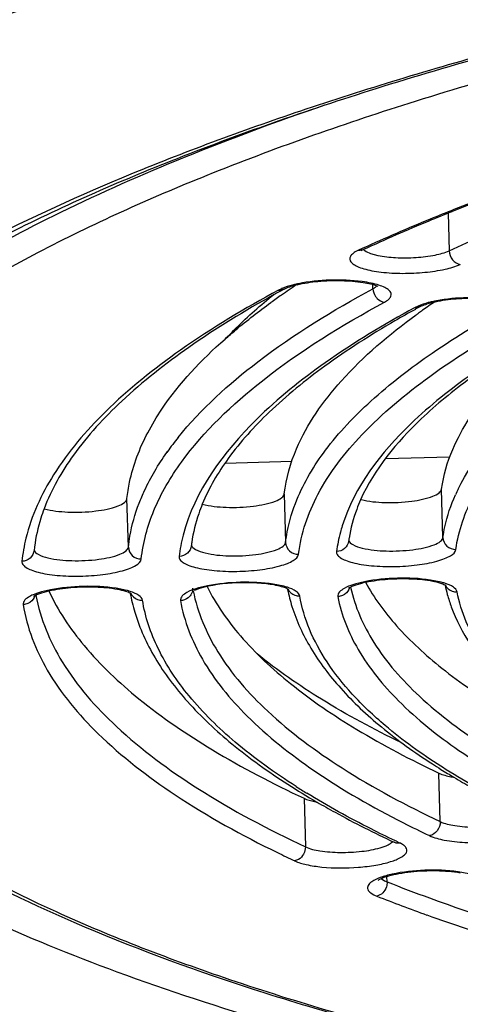
# Model space of a CAD drawing. Units: millimetres. Extents: x 72 to 14364, y -1404 to 2603.
# Drawn here: x 10726 to 10733, y 1662 to 1678 of the extents above; entities that cross this region are included whole.
import ezdxf

# ---------------------------------------------------------------- set-up
doc = ezdxf.new("R2010")
doc.units = ezdxf.units.MM
doc.header["$MEASUREMENT"] = 0

msp = doc.modelspace()

# ---------------------------------------------------------------- linework, layer by layer
for p, q in [((10732.432, 1674.829), (10732.449, 1674.234)), ((10731.007, 1674.241), (10730.955, 1674.214)), ((10731.075, 1674.272), (10731.007, 1674.241)), ((10731.077, 1674.272), (10731.007, 1674.241)), ((10731.086, 1674.252), (10731.045, 1674.23)), ((10731.197, 1674.191), (10731.313, 1674.159)), ((10731.236, 1673.63), (10731.234, 1673.697)), ((10729.782, 1673.63), (10729.734, 1673.608)), ((10731.954, 1673.355), (10731.898, 1673.328)), ((10727.956, 1671.027), (10727.966, 1671.042)), ((10727.961, 1671.027), (10727.972, 1671.042)), ((10729.948, 1670.883), (10728.883, 1670.853)), ((10732.458, 1670.954), (10731.436, 1670.925)), ((10729.826, 1670.371), (10729.847, 1669.6)), ((10732.349, 1669.676), (10732.327, 1670.447)), ((10727.346, 1669.525), (10727.324, 1670.295)), ((10730.854, 1669.642), (10730.849, 1669.621)), ((10730.852, 1669.641), (10730.849, 1669.621)), ((10725.848, 1669.489), (10725.846, 1669.472)), ((10725.849, 1669.489), (10725.846, 1669.472)), ((10728.35, 1669.565), (10728.347, 1669.547)), ((10728.351, 1669.565), (10728.347, 1669.547)), ((10732.318, 1668.968), (10732.149, 1669.002)), ((10725.968, 1668.799), (10726.082, 1668.83)), ((10727.319, 1668.837), (10727.151, 1668.871)), ((10729.819, 1668.902), (10729.65, 1668.936)), ((10729.878, 1668.859), (10729.879, 1668.85)), ((10729.88, 1668.859), (10729.882, 1668.85)), ((10729.895, 1668.85), (10729.881, 1668.859)), ((10730.88, 1668.893), (10730.881, 1668.889)), ((10730.883, 1668.894), (10730.885, 1668.889)), ((10730.971, 1668.928), (10731.082, 1668.959)), ((10732.381, 1668.923), (10732.381, 1668.919)), ((10732.384, 1668.923), (10732.385, 1668.919)), ((10725.875, 1668.763), (10725.876, 1668.757)), ((10725.878, 1668.763), (10725.879, 1668.758)), ((10727.375, 1668.794), (10727.376, 1668.788)), ((10727.378, 1668.795), (10727.379, 1668.788)), ((10732.34, 1666.027), (10732.313, 1666.043)), ((10732.339, 1666.027), (10732.313, 1666.043)), ((10732.305, 1665.164), (10732.284, 1665.934)), ((10730.139, 1665.534), (10730.161, 1664.763)), ((10731.586, 1664.83), (10731.571, 1664.837)), ((10731.608, 1664.851), (10731.581, 1664.863)), ((10731.61, 1664.851), (10731.584, 1664.864)), ((10731.599, 1664.822), (10731.586, 1664.83)), ((10731.461, 1664.205), (10731.458, 1664.294)), ((10732.761, 1664.336), (10732.589, 1664.367)), ((10731.368, 1664.26), (10731.418, 1664.225)), ((10731.418, 1664.225), (10731.461, 1664.205))]:
    msp.add_line(p, q)
for centre, radius, start, end in [((10744.916, 1643.715), 33.527, 111.5748, 111.7597), ((10731.028, 1674.389), 0.149, 262.103, 270.6338), ((10736.903, 1663.266), 12.492, 123.4016, 124.7498), ((10730.304, 1672.489), 1.236, 104.688, 107.4176), ((10730.392, 1672.163), 1.574, 103.3545, 104.7479), ((10730.47, 1671.652), 2.1, 101.5213, 102.4626), ((10736.373, 1664.031), 11.561, 124.754, 125.7896), ((10738.738, 1657.095), 18.78, 118.6081, 118.8993), ((10729.752, 1673.768), 0.162, 263.5375, 270.4051), ((10738.925, 1656.752), 19.17, 118.3445, 118.6082), ((10730.094, 1672.911), 0.785, 112.7367, 113.491), ((10740.377, 1657.916), 17.563, 118.5338, 118.8233), ((10738.472, 1664.165), 11.171, 124.0228, 125.2528), ((10732.465, 1672.225), 1.221, 104.79, 107.5331), ((10732.578, 1671.802), 1.659, 102.2404, 104.8117), ((10732.649, 1671.311), 2.164, 100.7339, 102.5224), ((10739.965, 1658.662), 16.71, 118.8188, 120.1021), ((10738.005, 1664.826), 10.361, 125.7055, 125.9274), ((10738.134, 1664.646), 10.583, 125.26, 125.7047), ((10731.89, 1668.241), 4.821, 141.1054, 144.4795), ((10735.185, 1669.168), 2.893, 153.7711, 155.7541), ((10728.381, 1669.011), 2.744, 166.1839, 173.9582), ((10730.707, 1669.075), 2.571, 165.6185, 173.2437), ((10730.626, 1669.279), 2.294, 171.9476, 172.8328), ((10732.955, 1669.343), 2.124, 171.1993, 171.9232), ((10728.297, 1669.215), 2.464, 172.6468, 173.6154), ((10731.49, 1667.212), 1.794, 101.8242, 103.1573), ((10732.049, 1667.923), 1.079, 72.2606, 75.5272), ((10727.048, 1667.803), 1.069, 72.283, 75.288), ((10729.004, 1667.075), 1.868, 102.092, 102.4361), ((10729.548, 1667.863), 1.074, 72.2838, 75.3964), ((10732.464, 1669.364), 2.636, 191.2483, 197.2703), ((10734.755, 1669.424), 2.426, 192.0165, 195.5885), ((10732.324, 1668.818), 0.121, 57.3554, 60.5721), ((10730.094, 1669.287), 2.763, 190.4008, 193.4244), ((10727.315, 1668.679), 0.132, 60.0881, 61.2811), ((10727.326, 1668.698), 0.11, 56.7496, 60.1087), ((10734.87, 1669.457), 2.546, 195.6036, 200.2558), ((10730.176, 1669.307), 2.848, 193.4284, 196.6981), ((10737.948, 1675.025), 10.643, 237.182, 238.0502), ((10738.329, 1675.636), 11.363, 238.0542, 239.2689), ((10736.384, 1675.901), 12.049, 237.3352, 239.9219), ((10736.19, 1675.392), 11.475, 237.441, 238.4349), ((10739.311, 1680.14), 16.808, 243.147, 244.7233), ((10739.468, 1681.485), 18.397, 244.708, 244.8911), ((10731.634, 1664.985), 0.161, 271.4839, 279.7016), ((10738.01, 1681.657), 18.902, 243.9722, 244.896), ((10741.44, 1689.547), 27.235, 248.5049, 250.0182), ((10741.423, 1689.696), 27.638, 248.5079, 250.2735), ((10743.149, 1694.489), 32.732, 250.2611, 252.5734)]:
    msp.add_arc(centre, radius, start, end)
for points, knots in [([(10513.038, 1663.422), (10516.006, 1664.344), (10529.083, 1668.167), (10562.976, 1675.787), (10615.383, 1682.645), (10678.678, 1687.707), (10720.995, 1690.526), (10742.184, 1686.465)], [0.5554045, 0.5554045, 0.5554045, 0.5554045, 0.5733116, 0.6338902, 0.7554992, 0.8776069, 1, 1, 1, 1]), ([(10742.184, 1686.465), (10722.687, 1685.325), (10683.695, 1682.99), (10625.422, 1676.801), (10577.358, 1667.444), (10544.911, 1656.431), (10531.535, 1650.343), (10527.139, 1648.125)], [0, 0, 0, 0, 0.1250501, 0.2500601, 0.3751202, 0.4375387, 0.4690362, 0.4690362, 0.4690362, 0.4690362]), ([(10739.495, 1681.834), (10737.213, 1681.47), (10732.884, 1680.669), (10726.839, 1679.168), (10721.669, 1677.461), (10718.599, 1676.088), (10717.261, 1675.35)], [0, 0, 0, 0, 0.298138, 0.567619, 0.802906, 1, 1, 1, 1]), ([(10739.738, 1681.24), (10736.799, 1680.77), (10732.552, 1679.955), (10727.184, 1678.552), (10724.733, 1677.777), (10723.575, 1677.369)], [0, 0, 0, 0, 0.536722, 0.778661, 1, 1, 1, 1]), ([(10720.554, 1670.817), (10720.839, 1671.261), (10721.616, 1672.143), (10723.139, 1673.316), (10725.102, 1674.45), (10727.487, 1675.532), (10730.27, 1676.551), (10734.652, 1677.865), (10738.158, 1678.632), (10740.602, 1679.08)], [0, 0, 0, 0, 0.071627, 0.157914, 0.260245, 0.378849, 0.513249, 0.662496, 1, 1, 1, 1]), ([(10739.171, 1678.781), (10737.779, 1678.504), (10735.129, 1677.917), (10731.403, 1676.885), (10728.147, 1675.754), (10725.411, 1674.546), (10723.241, 1673.288), (10721.846, 1672.157), (10721.082, 1671.241), (10720.701, 1670.609), (10720.474, 1669.99), (10720.421, 1669.577), (10720.42, 1669.38)], [0, 0, 0, 0, 0.194379, 0.371628, 0.529502, 0.666213, 0.7806, 0.872395, 0.910322, 0.943521, 0.972945, 1, 1, 1, 1]), ([(10739.584, 1678.537), (10738.212, 1678.262), (10735.6, 1677.68), (10731.927, 1676.653), (10728.717, 1675.526), (10726.016, 1674.317), (10723.862, 1673.043), (10722.469, 1671.879), (10721.698, 1670.916), (10721.308, 1670.224), (10721.078, 1669.526), (10721.035, 1669.054), (10721.041, 1668.825)], [0, 0, 0, 0, 0.190927, 0.365009, 0.520146, 0.654796, 0.768218, 0.860941, 0.900379, 0.935993, 0.968768, 1, 1, 1, 1]), ([(10742.395, 1677.632), (10740.589, 1677.277), (10737.255, 1676.513), (10733.992, 1675.468), (10732.524, 1674.888)], [0, 0, 0, 0, 0.538252, 1, 1, 1, 1]), ([(10742.396, 1677.622), (10740.601, 1677.269), (10737.288, 1676.508), (10734.046, 1675.469), (10732.588, 1674.893)], [0, 0, 0, 0, 0.538545, 1, 1, 1, 1]), ([(10732.449, 1674.234), (10733.178, 1674.569), (10734.762, 1675.21), (10738.358, 1676.384), (10741.265, 1677.065), (10743.302, 1677.465)], [0, 0, 0, 0, 0.212187, 0.451104, 1, 1, 1, 1]), ([(10730.463, 1676.544), (10729.712, 1676.287), (10728.295, 1675.764), (10726.326, 1674.899), (10724.634, 1673.998), (10723.229, 1673.067), (10722.121, 1672.113), (10721.316, 1671.134), (10720.826, 1670.131), (10720.724, 1669.434), (10720.733, 1669.105)], [0, 0, 0, 0, 0.184647, 0.351542, 0.50015, 0.63042, 0.742991, 0.839547, 0.923414, 1, 1, 1, 1]), ([(10732.524, 1674.888), (10732.398, 1674.838), (10731.911, 1674.642), (10731.429, 1674.434), (10731.075, 1674.272)], [0, 0, 0, 0, 0.257989, 1, 1, 1, 1]), ([(10732.488, 1674.853), (10732.366, 1674.804), (10731.895, 1674.613), (10731.428, 1674.41), (10731.086, 1674.252)], [0, 0, 0, 0, 0.258012, 1, 1, 1, 1]), ([(10730.955, 1674.214), (10730.933, 1674.201), (10730.898, 1674.175), (10730.862, 1674.123), (10730.872, 1674.064), (10730.92, 1674.018), (10730.994, 1673.978), (10731.096, 1673.943), (10731.223, 1673.913), (10731.429, 1673.883), (10731.712, 1673.869), (10732.053, 1673.884), (10732.361, 1673.929), (10732.548, 1673.982), (10732.625, 1674.017)], [0, 0, 0, 0, 0.03822, 0.065961, 0.090182, 0.120807, 0.162854, 0.217332, 0.283344, 0.359183, 0.530599, 0.709669, 0.872967, 1, 1, 1, 1]), ([(10731.085, 1674.252), (10731.092, 1674.246), (10731.125, 1674.219), (10731.165, 1674.202), (10731.197, 1674.191)], [0, 0, 0, 0, 0.20109, 1, 1, 1, 1]), ([(10731.313, 1674.159), (10731.406, 1674.139), (10731.609, 1674.118), (10731.915, 1674.12), (10732.201, 1674.155), (10732.378, 1674.201), (10732.449, 1674.234)], [0, 0, 0, 0, 0.248182, 0.529416, 0.794958, 1, 1, 1, 1]), ([(10732.449, 1674.234), (10732.451, 1674.183), (10732.487, 1674.083), (10732.578, 1674.024), (10732.625, 1674.017)], [0, 0, 0, 0, 0.518074, 1, 1, 1, 1]), ([(10715.839, 1673.656), (10715.166, 1673.185), (10714.245, 1672.443), (10713.278, 1671.306), (10712.771, 1670.489), (10712.448, 1669.664), (10712.315, 1668.834), (10712.376, 1668.006), (10712.629, 1667.19), (10713.069, 1666.392), (10713.945, 1665.295), (10715.541, 1663.992), (10718.021, 1662.604), (10721.138, 1661.322), (10724.85, 1660.164), (10729.108, 1659.147), (10733.85, 1658.288), (10740.921, 1657.344), (10750.422, 1656.67), (10758.203, 1656.64), (10762.198, 1656.753)], [0, 0, 0, 0, 0.041148, 0.05872, 0.074586, 0.089124, 0.102845, 0.116366, 0.130332, 0.145328, 0.161811, 0.20039, 0.247612, 0.303863, 0.368946, 0.442299, 0.523114, 0.610395, 0.79968, 1, 1, 1, 1]), ([(10730.017, 1673.703), (10729.996, 1673.698), (10729.919, 1673.68), (10729.844, 1673.656), (10729.791, 1673.635)], [0, 0, 0, 0, 0.277727, 1, 1, 1, 1]), ([(10729.824, 1673.624), (10729.831, 1673.628), (10729.866, 1673.645), (10729.904, 1673.659), (10729.934, 1673.669)], [0, 0, 0, 0, 0.197872, 1, 1, 1, 1]), ([(10730.028, 1673.694), (10730.137, 1673.72), (10730.374, 1673.754), (10730.728, 1673.766), (10731.046, 1673.741), (10731.239, 1673.703), (10731.311, 1673.671)], [0, 0, 0, 0, 0.260263, 0.550945, 0.816915, 1, 1, 1, 1]), ([(10731.064, 1673.743), (10730.895, 1673.766), (10730.555, 1673.777), (10730.216, 1673.744), (10730.051, 1673.71)], [0, 0, 0, 0, 0.50218, 1, 1, 1, 1]), ([(10731.419, 1673.417), (10731.442, 1673.43), (10731.482, 1673.455), (10731.525, 1673.505), (10731.528, 1673.564), (10731.487, 1673.613), (10731.419, 1673.654), (10731.323, 1673.691), (10731.202, 1673.722), (10731.112, 1673.737), (10731.064, 1673.743)], [0, 0, 0, 0, 0.116844, 0.202085, 0.27082, 0.351635, 0.463039, 0.609704, 0.790191, 1, 1, 1, 1]), ([(10731.236, 1673.63), (10731.242, 1673.633), (10731.265, 1673.646), (10731.286, 1673.662), (10731.299, 1673.676)], [0, 0, 0, 0, 0.286214, 1, 1, 1, 1]), ([(10729.734, 1673.608), (10729.199, 1673.319), (10728.232, 1672.739), (10727.01, 1671.765), (10726.147, 1670.762), (10725.804, 1670.023), (10725.717, 1669.667)], [0, 0, 0, 0, 0.316592, 0.584943, 0.809417, 1, 1, 1, 1]), ([(10729.662, 1673.536), (10729.197, 1673.28), (10728.353, 1672.766), (10727.271, 1671.918), (10726.477, 1671.06), (10726.12, 1670.438), (10726.006, 1670.135)], [0, 0, 0, 0, 0.313556, 0.58241, 0.809084, 1, 1, 1, 1]), ([(10728.138, 1671.268), (10728.503, 1671.721), (10729.484, 1672.604), (10730.6, 1673.287), (10731.236, 1673.63)], [0, 0, 0, 0, 0.446105, 1, 1, 1, 1]), ([(10728.887, 1672.83), (10728.944, 1672.891), (10729.188, 1673.14), (10729.451, 1673.37), (10729.658, 1673.536)], [0, 0, 0, 0, 0.237502, 1, 1, 1, 1]), ([(10731.276, 1673.508), (10731.284, 1673.496), (10731.321, 1673.452), (10731.376, 1673.422), (10731.419, 1673.417)], [0, 0, 0, 0, 0.263143, 1, 1, 1, 1]), ([(10728.191, 1670.876), (10728.548, 1671.368), (10729.566, 1672.327), (10730.741, 1673.052), (10731.419, 1673.417)], [0, 0, 0, 0, 0.441352, 1, 1, 1, 1]), ([(10728.884, 1672.831), (10728.939, 1672.88), (10729.175, 1673.082), (10729.421, 1673.271), (10729.612, 1673.409)], [0, 0, 0, 0, 0.240035, 1, 1, 1, 1]), ([(10730.026, 1670.277), (10730.141, 1670.558), (10730.484, 1671.127), (10731.226, 1671.906), (10732.216, 1672.665), (10732.982, 1673.124), (10733.402, 1673.352)], [0, 0, 0, 0, 0.195805, 0.424117, 0.691247, 1, 1, 1, 1]), ([(10732.179, 1673.424), (10732.158, 1673.419), (10732.082, 1673.401), (10732.007, 1673.377), (10731.954, 1673.355)], [0, 0, 0, 0, 0.277897, 1, 1, 1, 1]), ([(10731.988, 1673.345), (10731.995, 1673.349), (10732.03, 1673.366), (10732.067, 1673.38), (10732.097, 1673.389)], [0, 0, 0, 0, 0.19727, 1, 1, 1, 1]), ([(10732.226, 1673.423), (10732.335, 1673.447), (10732.567, 1673.478), (10732.912, 1673.487), (10733.22, 1673.461), (10733.406, 1673.423), (10733.476, 1673.393)], [0, 0, 0, 0, 0.265132, 0.555292, 0.818563, 1, 1, 1, 1]), ([(10733.226, 1673.465), (10733.064, 1673.487), (10732.735, 1673.498), (10732.407, 1673.468), (10732.246, 1673.437)], [0, 0, 0, 0, 0.499924, 1, 1, 1, 1]), ([(10731.898, 1673.328), (10731.409, 1673.063), (10730.525, 1672.527), (10729.16, 1671.44), (10728.397, 1670.417), (10728.217, 1669.714)], [0, 0, 0, 0, 0.316873, 0.586038, 1, 1, 1, 1]), ([(10729.826, 1670.371), (10729.854, 1670.617), (10730.043, 1671.279), (10730.755, 1672.282), (10731.495, 1672.904), (10731.925, 1673.216)], [0, 0, 0, 0, 0.205298, 0.560153, 1, 1, 1, 1]), ([(10731.584, 1673.119), (10731.202, 1672.897), (10730.504, 1672.453), (10729.607, 1671.726), (10728.939, 1670.993), (10728.628, 1670.466), (10728.522, 1670.208)], [0, 0, 0, 0, 0.309266, 0.576927, 0.805324, 1, 1, 1, 1]), ([(10730.053, 1669.411), (10730.091, 1669.742), (10730.337, 1670.446), (10731.084, 1671.401), (10732.192, 1672.324), (10733.086, 1672.868), (10733.585, 1673.139)], [0, 0, 0, 0, 0.188427, 0.410067, 0.678587, 1, 1, 1, 1]), ([(10734.062, 1673.049), (10733.633, 1672.814), (10732.854, 1672.34), (10731.636, 1671.376), (10730.942, 1670.485), (10730.747, 1669.863)], [0, 0, 0, 0, 0.313554, 0.582117, 1, 1, 1, 1]), ([(10732.59, 1670.446), (10732.843, 1670.961), (10733.486, 1671.676), (10734.552, 1672.482), (10735.211, 1672.878), (10735.569, 1673.074)], [0, 0, 0, 0, 0.428284, 0.695079, 1, 1, 1, 1]), ([(10732.327, 1670.447), (10732.356, 1670.663), (10732.525, 1671.241), (10733.135, 1672.121), (10733.768, 1672.672), (10734.136, 1672.948)], [0, 0, 0, 0, 0.207335, 0.56332, 1, 1, 1, 1]), ([(10727.654, 1671.342), (10727.721, 1671.471), (10728.056, 1672.025), (10728.508, 1672.5), (10728.884, 1672.831)], [0, 0, 0, 0, 0.22547, 1, 1, 1, 1]), ([(10733.752, 1672.839), (10733.419, 1672.643), (10732.809, 1672.25), (10731.834, 1671.458), (10731.258, 1670.766), (10731.04, 1670.278)], [0, 0, 0, 0, 0.307427, 0.575022, 1, 1, 1, 1]), ([(10732.554, 1669.487), (10732.594, 1669.787), (10732.823, 1670.422), (10733.499, 1671.287), (10734.499, 1672.122), (10735.303, 1672.616), (10735.752, 1672.862)], [0, 0, 0, 0, 0.189206, 0.411422, 0.679774, 1, 1, 1, 1]), ([(10727.324, 1670.295), (10727.333, 1670.383), (10727.391, 1670.746), (10727.524, 1671.095), (10727.654, 1671.342)], [0, 0, 0, 0, 0.240265, 1, 1, 1, 1]), ([(10803.715, 1671.16), (10803.726, 1670.788), (10803.593, 1669.992), (10802.974, 1668.861), (10801.968, 1667.764), (10800.589, 1666.699), (10798.846, 1665.667), (10796.754, 1664.676), (10794.329, 1663.733), (10790.526, 1662.505), (10785.109, 1661.19), (10777.97, 1659.986), (10770.216, 1659.148), (10762.143, 1658.711), (10754.058, 1658.692), (10746.269, 1659.09), (10739.073, 1659.89), (10733.591, 1660.897), (10729.724, 1661.909), (10727.25, 1662.712), (10725.105, 1663.584), (10723.308, 1664.516), (10721.871, 1665.502), (10720.805, 1666.54), (10720.122, 1667.635), (10719.945, 1668.422), (10719.934, 1668.794)], [0, 0, 0, 0, 0.012331, 0.026071, 0.042215, 0.061322, 0.083636, 0.109213, 0.137985, 0.169798, 0.241631, 0.322493, 0.409638, 0.5, 0.590362, 0.677507, 0.758369, 0.830202, 0.862015, 0.890787, 0.916364, 0.938678, 0.957785, 0.973929, 0.987669, 1, 1, 1, 1]), ([(10727.517, 1670.223), (10727.543, 1670.291), (10727.663, 1670.572), (10727.821, 1670.837), (10727.956, 1671.027)], [0, 0, 0, 0, 0.238415, 1, 1, 1, 1]), ([(10727.551, 1669.336), (10727.579, 1669.6), (10727.729, 1670.15), (10728.017, 1670.637), (10728.191, 1670.876)], [0, 0, 0, 0, 0.473252, 1, 1, 1, 1]), ([(10728.522, 1670.208), (10728.645, 1670.175), (10728.919, 1670.148), (10729.309, 1670.163), (10729.613, 1670.221), (10729.776, 1670.296), (10729.823, 1670.347), (10729.826, 1670.371)], [0, 0, 0, 0, 0.279038, 0.600299, 0.862837, 0.947674, 1, 1, 1, 1]), ([(10731.047, 1670.279), (10731.17, 1670.249), (10731.441, 1670.224), (10731.825, 1670.242), (10732.12, 1670.3), (10732.279, 1670.373), (10732.324, 1670.424), (10732.327, 1670.447)], [0, 0, 0, 0, 0.284123, 0.604231, 0.863711, 0.947727, 1, 1, 1, 1]), ([(10726.008, 1670.135), (10726.13, 1670.101), (10726.406, 1670.072), (10726.8, 1670.085), (10727.108, 1670.144), (10727.275, 1670.219), (10727.322, 1670.271), (10727.324, 1670.295)], [0, 0, 0, 0, 0.276077, 0.598098, 0.862438, 0.9477, 1, 1, 1, 1]), ([(10727.346, 1669.525), (10727.352, 1669.583), (10727.385, 1669.821), (10727.452, 1670.053), (10727.517, 1670.223)], [0, 0, 0, 0, 0.244451, 1, 1, 1, 1]), ([(10729.847, 1669.6), (10729.854, 1669.657), (10729.89, 1669.888), (10729.959, 1670.114), (10730.026, 1670.277)], [0, 0, 0, 0, 0.243839, 1, 1, 1, 1]), ([(10731.04, 1670.278), (10731.017, 1670.228), (10730.936, 1670.031), (10730.88, 1669.824), (10730.856, 1669.668)], [0, 0, 0, 0, 0.260431, 1, 1, 1, 1]), ([(10732.349, 1669.676), (10732.357, 1669.733), (10732.397, 1669.966), (10732.474, 1670.192), (10732.547, 1670.356)], [0, 0, 0, 0, 0.24272, 1, 1, 1, 1]), ([(10726.006, 1670.135), (10725.987, 1670.085), (10725.919, 1669.888), (10725.873, 1669.684), (10725.853, 1669.53)], [0, 0, 0, 0, 0.257742, 1, 1, 1, 1]), ([(10728.522, 1670.208), (10728.502, 1670.158), (10728.427, 1669.961), (10728.376, 1669.755), (10728.354, 1669.6)], [0, 0, 0, 0, 0.258981, 1, 1, 1, 1]), ([(10730.747, 1669.863), (10730.737, 1669.829), (10730.698, 1669.696), (10730.67, 1669.558), (10730.656, 1669.455)], [0, 0, 0, 0, 0.254169, 1, 1, 1, 1]), ([(10728.567, 1669.432), (10728.69, 1669.402), (10728.961, 1669.377), (10729.346, 1669.394), (10729.641, 1669.453), (10729.8, 1669.527), (10729.845, 1669.577), (10729.847, 1669.6)], [0, 0, 0, 0, 0.284352, 0.604802, 0.864216, 0.947976, 1, 1, 1, 1]), ([(10729.847, 1669.6), (10729.849, 1669.551), (10729.896, 1669.448), (10730.002, 1669.41), (10730.053, 1669.411)], [0, 0, 0, 0, 0.493624, 1, 1, 1, 1]), ([(10730.849, 1669.621), (10730.843, 1669.577), (10730.795, 1669.489), (10730.702, 1669.456), (10730.656, 1669.455)], [0, 0, 0, 0, 0.493959, 1, 1, 1, 1]), ([(10730.851, 1669.633), (10730.857, 1669.603), (10730.935, 1669.544), (10731.014, 1669.522), (10731.066, 1669.509)], [0, 0, 0, 0, 0.365353, 1, 1, 1, 1]), ([(10731.066, 1669.509), (10731.189, 1669.479), (10731.46, 1669.454), (10731.845, 1669.471), (10732.141, 1669.529), (10732.301, 1669.602), (10732.346, 1669.653), (10732.349, 1669.676)], [0, 0, 0, 0, 0.283492, 0.603699, 0.863549, 0.947692, 1, 1, 1, 1]), ([(10732.349, 1669.676), (10732.35, 1669.627), (10732.398, 1669.524), (10732.503, 1669.486), (10732.554, 1669.487)], [0, 0, 0, 0, 0.493655, 1, 1, 1, 1]), ([(10725.846, 1669.472), (10725.841, 1669.427), (10725.795, 1669.336), (10725.699, 1669.301), (10725.653, 1669.3)], [0, 0, 0, 0, 0.493901, 1, 1, 1, 1]), ([(10725.848, 1669.483), (10725.853, 1669.451), (10725.932, 1669.389), (10726.013, 1669.368), (10726.067, 1669.355)], [0, 0, 0, 0, 0.361684, 1, 1, 1, 1]), ([(10726.067, 1669.355), (10726.191, 1669.325), (10726.462, 1669.301), (10726.847, 1669.318), (10727.142, 1669.377), (10727.3, 1669.451), (10727.344, 1669.502), (10727.346, 1669.525)], [0, 0, 0, 0, 0.285089, 0.605746, 0.864784, 0.948215, 1, 1, 1, 1]), ([(10727.346, 1669.525), (10727.347, 1669.475), (10727.395, 1669.372), (10727.5, 1669.335), (10727.551, 1669.336)], [0, 0, 0, 0, 0.4936, 1, 1, 1, 1]), ([(10728.347, 1669.547), (10728.342, 1669.502), (10728.295, 1669.413), (10728.201, 1669.378), (10728.154, 1669.378)], [0, 0, 0, 0, 0.493929, 1, 1, 1, 1]), ([(10728.349, 1669.558), (10728.354, 1669.527), (10728.433, 1669.466), (10728.513, 1669.445), (10728.567, 1669.432)], [0, 0, 0, 0, 0.362979, 1, 1, 1, 1]), ([(10730.656, 1669.455), (10730.654, 1669.438), (10730.666, 1669.397), (10730.721, 1669.351), (10730.805, 1669.31), (10730.918, 1669.276), (10731.056, 1669.247), (10731.277, 1669.22), (10731.574, 1669.21), (10731.923, 1669.234), (10732.191, 1669.281), (10732.369, 1669.338), (10732.476, 1669.387), (10732.549, 1669.444), (10732.554, 1669.487)], [0, 0, 0, 0, 0.024777, 0.057477, 0.102596, 0.160618, 0.230354, 0.309689, 0.486075, 0.665273, 0.822122, 0.885474, 0.936311, 1, 1, 1, 1]), ([(10725.653, 1669.3), (10725.651, 1669.283), (10725.664, 1669.242), (10725.721, 1669.197), (10725.805, 1669.156), (10725.919, 1669.121), (10726.059, 1669.093), (10726.28, 1669.066), (10726.577, 1669.057), (10726.926, 1669.082), (10727.193, 1669.129), (10727.37, 1669.186), (10727.476, 1669.235), (10727.547, 1669.293), (10727.551, 1669.336)], [0, 0, 0, 0, 0.024912, 0.058034, 0.103645, 0.162136, 0.232277, 0.311926, 0.488611, 0.667626, 0.823847, 0.886758, 0.93711, 1, 1, 1, 1]), ([(10728.154, 1669.378), (10728.152, 1669.361), (10728.165, 1669.32), (10728.221, 1669.274), (10728.305, 1669.233), (10728.418, 1669.198), (10728.557, 1669.17), (10728.778, 1669.143), (10729.075, 1669.134), (10729.425, 1669.158), (10729.692, 1669.205), (10729.87, 1669.262), (10729.976, 1669.311), (10730.048, 1669.368), (10730.053, 1669.411)], [0, 0, 0, 0, 0.024848, 0.057774, 0.103158, 0.161432, 0.231387, 0.310891, 0.487439, 0.666539, 0.823051, 0.886166, 0.936742, 1, 1, 1, 1]), ([(10762.199, 1656.735), (10758.964, 1656.644), (10752.605, 1656.629), (10743.36, 1657.104), (10734.816, 1658.056), (10728.303, 1659.256), (10723.705, 1660.463), (10720.755, 1661.425), (10718.187, 1662.472), (10716.022, 1663.6), (10714.269, 1664.809), (10712.944, 1666.11), (10712.074, 1667.521), (10711.846, 1668.552), (10711.832, 1669.047)], [0, 0, 0, 0, 0.178971, 0.351574, 0.511778, 0.654209, 0.717384, 0.774636, 0.825718, 0.870581, 0.909463, 0.943072, 0.972595, 1, 1, 1, 1]), ([(10729.65, 1668.936), (10729.478, 1668.963), (10729.126, 1668.977), (10728.776, 1668.945), (10728.604, 1668.91)], [0, 0, 0, 0, 0.498201, 1, 1, 1, 1]), ([(10731.103, 1668.975), (10731.04, 1668.962), (10730.926, 1668.932), (10730.778, 1668.88), (10730.666, 1668.793), (10730.676, 1668.738)], [0, 0, 0, 0, 0.37877, 0.674853, 1, 1, 1, 1]), ([(10732.149, 1669.002), (10731.976, 1669.028), (10731.625, 1669.042), (10731.275, 1669.009), (10731.103, 1668.975)], [0, 0, 0, 0, 0.498767, 1, 1, 1, 1]), ([(10731.118, 1668.968), (10731.253, 1668.718), (10731.62, 1668.22), (10732.357, 1667.549), (10733.31, 1666.905), (10734.034, 1666.524), (10734.429, 1666.335)], [0, 0, 0, 0, 0.19833, 0.428084, 0.694516, 1, 1, 1, 1]), ([(10731.123, 1668.968), (10731.238, 1668.992), (10731.482, 1669.023), (10731.838, 1669.028), (10732.119, 1669.002), (10732.294, 1668.96), (10732.36, 1668.937), (10732.383, 1668.924)], [0, 0, 0, 0, 0.276623, 0.575418, 0.837859, 0.936603, 1, 1, 1, 1]), ([(10721.041, 1668.825), (10721.048, 1668.596), (10721.118, 1668.127), (10721.387, 1667.443), (10721.815, 1666.774), (10722.639, 1665.856), (10724.095, 1664.773), (10726.318, 1663.622), (10729.083, 1662.567), (10732.352, 1661.624), (10736.077, 1660.806), (10738.717, 1660.372), (10740.103, 1660.175)], [0, 0, 0, 0, 0.031232, 0.064007, 0.099621, 0.139059, 0.231782, 0.345205, 0.479854, 0.634991, 0.809073, 1, 1, 1, 1]), ([(10726.105, 1668.846), (10726.042, 1668.834), (10725.927, 1668.804), (10725.777, 1668.751), (10725.663, 1668.666), (10725.672, 1668.611)], [0, 0, 0, 0, 0.377558, 0.673588, 1, 1, 1, 1]), ([(10726.08, 1668.83), (10726.225, 1668.517), (10726.65, 1667.887), (10727.547, 1667.044), (10728.732, 1666.24), (10729.642, 1665.767), (10730.139, 1665.534)], [0, 0, 0, 0, 0.19497, 0.422858, 0.69024, 1, 1, 1, 1]), ([(10726.082, 1668.83), (10726.197, 1668.857), (10726.444, 1668.891), (10726.81, 1668.899), (10727.101, 1668.875), (10727.285, 1668.832), (10727.354, 1668.808), (10727.379, 1668.795)], [0, 0, 0, 0, 0.270148, 0.56892, 0.834484, 0.934992, 1, 1, 1, 1]), ([(10727.151, 1668.871), (10726.979, 1668.898), (10726.627, 1668.912), (10726.277, 1668.881), (10726.105, 1668.846)], [0, 0, 0, 0, 0.497751, 1, 1, 1, 1]), ([(10727.57, 1668.682), (10727.565, 1668.713), (10727.498, 1668.778), (10727.422, 1668.806), (10727.373, 1668.821)], [0, 0, 0, 0, 0.378173, 1, 1, 1, 1]), ([(10728.604, 1668.91), (10728.541, 1668.898), (10728.427, 1668.868), (10728.278, 1668.815), (10728.165, 1668.729), (10728.174, 1668.675)], [0, 0, 0, 0, 0.378123, 0.674188, 1, 1, 1, 1]), ([(10728.368, 1668.875), (10728.369, 1668.846), (10728.356, 1668.785), (10728.318, 1668.738), (10728.295, 1668.719)], [0, 0, 0, 0, 0.496184, 1, 1, 1, 1]), ([(10728.377, 1668.831), (10728.443, 1668.488), (10728.752, 1667.773), (10729.594, 1666.824), (10730.806, 1665.93), (10731.77, 1665.417), (10732.305, 1665.164)], [0, 0, 0, 0, 0.188739, 0.410825, 0.679327, 1, 1, 1, 1]), ([(10728.602, 1668.899), (10728.58, 1668.895), (10728.508, 1668.877), (10728.437, 1668.855), (10728.39, 1668.833)], [0, 0, 0, 0, 0.299036, 1, 1, 1, 1]), ([(10728.597, 1668.899), (10728.738, 1668.617), (10729.135, 1668.053), (10729.952, 1667.296), (10731.021, 1666.573), (10731.838, 1666.145), (10732.284, 1665.934)], [0, 0, 0, 0, 0.196499, 0.425257, 0.69221, 1, 1, 1, 1]), ([(10729.783, 1668.896), (10729.704, 1668.918), (10729.52, 1668.949), (10729.128, 1668.969), (10728.815, 1668.945), (10728.613, 1668.902)], [0, 0, 0, 0, 0.209136, 0.472264, 1, 1, 1, 1]), ([(10729.881, 1668.859), (10729.876, 1668.862), (10729.844, 1668.877), (10729.811, 1668.888), (10729.783, 1668.896)], [0, 0, 0, 0, 0.176604, 1, 1, 1, 1]), ([(10730.071, 1668.748), (10730.066, 1668.779), (10730, 1668.843), (10729.923, 1668.87), (10729.875, 1668.886)], [0, 0, 0, 0, 0.378897, 1, 1, 1, 1]), ([(10730.864, 1668.883), (10730.852, 1668.842), (10730.816, 1668.791), (10730.766, 1668.762), (10730.752, 1668.756)], [0, 0, 0, 0, 0.744101, 1, 1, 1, 1]), ([(10730.852, 1668.88), (10730.85, 1668.877), (10730.843, 1668.867), (10730.855, 1668.879), (10730.872, 1668.887), (10730.913, 1668.909), (10730.949, 1668.921), (10730.971, 1668.928)], [0, 0, 0, 0, 0.074151, 0.119935, 0.216558, 0.541993, 1, 1, 1, 1]), ([(10730.881, 1668.889), (10730.947, 1668.579), (10731.235, 1667.932), (10732.002, 1667.073), (10733.098, 1666.262), (10733.968, 1665.795), (10734.45, 1665.565)], [0, 0, 0, 0, 0.189612, 0.412364, 0.680685, 1, 1, 1, 1]), ([(10732.573, 1668.814), (10732.567, 1668.844), (10732.501, 1668.908), (10732.426, 1668.935), (10732.377, 1668.951)], [0, 0, 0, 0, 0.379847, 1, 1, 1, 1]), ([(10734.494, 1666.444), (10734.234, 1666.618), (10733.814, 1666.931), (10733.304, 1667.427), (10732.854, 1668), (10732.635, 1668.489), (10732.573, 1668.814)], [0, 0, 0, 0, 0.300994, 0.50125, 0.682212, 1, 1, 1, 1]), ([(10725.859, 1668.753), (10725.847, 1668.712), (10725.811, 1668.662), (10725.761, 1668.634), (10725.748, 1668.628)], [0, 0, 0, 0, 0.744168, 1, 1, 1, 1]), ([(10725.848, 1668.75), (10725.847, 1668.747), (10725.839, 1668.737), (10725.851, 1668.749), (10725.868, 1668.758), (10725.91, 1668.78), (10725.946, 1668.792), (10725.968, 1668.799)], [0, 0, 0, 0, 0.072564, 0.119044, 0.216183, 0.542096, 1, 1, 1, 1]), ([(10725.876, 1668.757), (10725.944, 1668.384), (10726.275, 1667.603), (10727.193, 1666.569), (10728.519, 1665.596), (10729.574, 1665.038), (10730.161, 1664.763)], [0, 0, 0, 0, 0.188093, 0.409745, 0.678427, 1, 1, 1, 1]), ([(10730.015, 1665.721), (10729.677, 1665.936), (10729.069, 1666.371), (10728.316, 1667.104), (10727.798, 1667.868), (10727.613, 1668.417), (10727.57, 1668.682)], [0, 0, 0, 0, 0.304241, 0.567155, 0.795374, 1, 1, 1, 1]), ([(10728.174, 1668.675), (10728.231, 1668.349), (10728.502, 1667.668), (10729.258, 1666.755), (10730.356, 1665.891), (10731.232, 1665.391), (10731.719, 1665.145)], [0, 0, 0, 0, 0.192222, 0.415364, 0.682523, 1, 1, 1, 1]), ([(10732.313, 1666.043), (10732.006, 1666.24), (10731.512, 1666.595), (10730.912, 1667.161), (10730.502, 1667.674), (10730.213, 1668.2), (10730.103, 1668.568), (10730.071, 1668.748)], [0, 0, 0, 0, 0.303308, 0.503938, 0.684171, 0.847776, 1, 1, 1, 1]), ([(10730.676, 1668.738), (10730.732, 1668.444), (10730.982, 1667.831), (10731.664, 1667.006), (10732.648, 1666.224), (10733.432, 1665.771), (10733.868, 1665.546)], [0, 0, 0, 0, 0.193311, 0.41716, 0.684022, 1, 1, 1, 1]), ([(10720.789, 1668.592), (10720.835, 1668.352), (10720.984, 1667.867), (10721.359, 1667.177), (10721.879, 1666.511), (10722.802, 1665.616), (10724.331, 1664.572), (10726.589, 1663.468), (10729.333, 1662.46), (10732.528, 1661.561), (10736.137, 1660.78), (10738.685, 1660.362), (10740.018, 1660.172)], [0, 0, 0, 0, 0.033584, 0.069013, 0.107268, 0.149075, 0.245122, 0.359743, 0.49347, 0.645713, 0.815162, 1, 1, 1, 1]), ([(10725.672, 1668.611), (10725.731, 1668.246), (10726.033, 1667.481), (10726.896, 1666.46), (10728.152, 1665.498), (10729.156, 1664.945), (10729.715, 1664.672)], [0, 0, 0, 0, 0.19004, 0.412083, 0.67995, 1, 1, 1, 1]), ([(10729.948, 1668.582), (10730.019, 1668.351), (10730.236, 1667.885), (10730.727, 1667.242), (10731.385, 1666.629), (10731.899, 1666.262), (10732.18, 1666.081)], [0, 0, 0, 0, 0.212736, 0.445892, 0.706705, 1, 1, 1, 1]), ([(10732.481, 1668.575), (10732.635, 1668.158), (10733.049, 1667.559), (10733.781, 1666.887), (10734.229, 1666.566), (10734.472, 1666.408)], [0, 0, 0, 0, 0.447676, 0.708589, 1, 1, 1, 1]), ([(10727.449, 1668.489), (10727.524, 1668.236), (10727.757, 1667.728), (10728.291, 1667.026), (10729.01, 1666.356), (10729.574, 1665.955), (10729.881, 1665.758)], [0, 0, 0, 0, 0.211947, 0.444685, 0.705721, 1, 1, 1, 1]), ([(10706.958, 1668.075), (10707.001, 1667.325), (10707.549, 1665.674), (10709.549, 1663.565), (10712.626, 1661.671), (10716.764, 1659.967), (10721.876, 1658.458), (10730.25, 1656.651), (10736.991, 1655.832), (10741.703, 1655.426)], [0, 0, 0, 0, 0.058189, 0.129107, 0.220952, 0.336565, 0.474939, 0.633509, 1, 1, 1, 1]), ([(10731.683, 1666.418), (10731.251, 1666.628), (10730.458, 1667.052), (10729.717, 1667.565), (10729.394, 1667.829)], [0, 0, 0, 0, 0.534882, 1, 1, 1, 1]), ([(10733.729, 1665.263), (10733.602, 1665.324), (10733.128, 1665.558), (10732.667, 1665.818), (10732.339, 1666.027)], [0, 0, 0, 0, 0.264755, 1, 1, 1, 1]), ([(10732.284, 1665.934), (10732.299, 1665.927), (10732.377, 1665.896), (10732.46, 1665.879), (10732.525, 1665.869)], [0, 0, 0, 0, 0.205153, 1, 1, 1, 1]), ([(10732.522, 1665.869), (10732.614, 1665.814), (10733.005, 1665.589), (10733.407, 1665.384), (10733.718, 1665.237)], [0, 0, 0, 0, 0.238757, 1, 1, 1, 1]), ([(10730.139, 1665.534), (10730.153, 1665.527), (10730.22, 1665.5), (10730.291, 1665.484), (10730.347, 1665.474)], [0, 0, 0, 0, 0.208804, 1, 1, 1, 1]), ([(10731.581, 1664.863), (10731.456, 1664.923), (10730.98, 1665.156), (10730.516, 1665.411), (10730.183, 1665.615)], [0, 0, 0, 0, 0.263362, 1, 1, 1, 1]), ([(10730.346, 1665.474), (10730.441, 1665.419), (10730.842, 1665.193), (10731.254, 1664.986), (10731.571, 1664.837)], [0, 0, 0, 0, 0.239478, 1, 1, 1, 1]), ([(10732.135, 1664.941), (10732.209, 1664.906), (10732.397, 1664.859), (10732.71, 1664.826), (10733.062, 1664.827), (10733.356, 1664.857), (10733.569, 1664.899), (10733.699, 1664.937), (10733.803, 1664.979), (10733.876, 1665.025), (10733.922, 1665.077), (10733.922, 1665.14), (10733.876, 1665.19), (10733.834, 1665.213), (10733.809, 1665.225)], [0, 0, 0, 0, 0.119938, 0.28063, 0.460665, 0.634692, 0.711778, 0.778675, 0.833487, 0.875301, 0.90532, 0.929625, 0.959086, 1, 1, 1, 1]), ([(10732.305, 1665.164), (10732.307, 1665.113), (10732.274, 1665.011), (10732.182, 1664.949), (10732.135, 1664.941)], [0, 0, 0, 0, 0.512129, 1, 1, 1, 1]), ([(10732.305, 1665.164), (10732.377, 1665.13), (10732.563, 1665.09), (10732.863, 1665.068), (10733.186, 1665.084), (10733.399, 1665.12), (10733.495, 1665.148)], [0, 0, 0, 0, 0.197407, 0.4647, 0.750999, 1, 1, 1, 1]), ([(10730.161, 1664.763), (10730.162, 1664.724), (10730.142, 1664.644), (10730.086, 1664.583), (10730.052, 1664.564)], [0, 0, 0, 0, 0.502863, 1, 1, 1, 1]), ([(10730.161, 1664.763), (10730.233, 1664.729), (10730.419, 1664.689), (10730.72, 1664.668), (10731.042, 1664.684), (10731.255, 1664.72), (10731.351, 1664.748)], [0, 0, 0, 0, 0.197968, 0.465477, 0.751574, 1, 1, 1, 1]), ([(10730.424, 1664.442), (10730.616, 1664.423), (10730.905, 1664.423), (10731.27, 1664.466), (10731.499, 1664.517), (10731.652, 1664.574), (10731.734, 1664.63), (10731.769, 1664.67), (10731.78, 1664.716), (10731.76, 1664.759), (10731.718, 1664.796), (10731.682, 1664.816), (10731.661, 1664.826)], [0, 0, 0, 0, 0.361882, 0.536867, 0.686802, 0.799686, 0.840525, 0.871811, 0.897123, 0.923356, 0.95679, 1, 1, 1, 1]), ([(10731.351, 1664.748), (10731.393, 1664.761), (10731.464, 1664.785), (10731.529, 1664.825), (10731.549, 1664.848)], [0, 0, 0, 0, 0.591086, 1, 1, 1, 1]), ([(10729.99, 1664.54), (10730.049, 1664.513), (10730.193, 1664.472), (10730.34, 1664.451), (10730.424, 1664.442)], [0, 0, 0, 0, 0.433148, 1, 1, 1, 1]), ([(10731.542, 1664.328), (10731.477, 1664.314), (10731.364, 1664.284), (10731.256, 1664.236), (10731.216, 1664.207)], [0, 0, 0, 0, 0.574753, 1, 1, 1, 1]), ([(10731.32, 1664.232), (10731.325, 1664.237), (10731.342, 1664.247), (10731.396, 1664.275), (10731.5, 1664.308), (10731.655, 1664.343), (10731.909, 1664.379), (10732.237, 1664.392), (10732.501, 1664.373), (10732.625, 1664.351)], [0, 0, 0, 0, 0.01461, 0.04485, 0.137159, 0.260314, 0.403907, 0.715521, 1, 1, 1, 1]), ([(10732.589, 1664.367), (10732.414, 1664.391), (10732.062, 1664.402), (10731.712, 1664.366), (10731.542, 1664.328)], [0, 0, 0, 0, 0.504646, 1, 1, 1, 1]), ([(10731.216, 1664.207), (10731.193, 1664.192), (10731.162, 1664.166), (10731.147, 1664.119), (10731.154, 1664.072), (10731.208, 1664.019), (10731.263, 1663.993), (10731.297, 1663.98)], [0, 0, 0, 0, 0.251509, 0.347416, 0.43917, 0.665723, 1, 1, 1, 1]), ([(10731.45, 1664.129), (10731.438, 1664.093), (10731.4, 1664.026), (10731.332, 1663.987), (10731.297, 1663.98)], [0, 0, 0, 0, 0.521364, 1, 1, 1, 1]), ([(10732.133, 1663.951), (10732.88, 1663.679), (10734.478, 1663.168), (10736.104, 1662.755), (10736.964, 1662.558)], [0, 0, 0, 0, 0.473914, 1, 1, 1, 1])]:
    msp.add_open_spline(points, degree=3, knots=knots)
for points in [[(10731.086, 1674.252), (10731.068, 1674.244), (10731.049, 1674.24), (10731.03, 1674.24)], [(10729.824, 1673.624), (10729.802, 1673.613), (10729.778, 1673.607), (10729.754, 1673.607)], [(10731.236, 1673.63), (10731.237, 1673.587), (10731.252, 1673.544), (10731.276, 1673.508)], [(10731.988, 1673.345), (10731.961, 1673.331), (10731.928, 1673.325), (10731.898, 1673.328)], [(10729.885, 1668.856), (10729.907, 1668.813), (10729.949, 1668.776), (10729.994, 1668.76)], [(10732.388, 1668.921), (10732.409, 1668.878), (10732.451, 1668.842), (10732.496, 1668.825)], [(10732.496, 1668.825), (10732.521, 1668.817), (10732.547, 1668.813), (10732.573, 1668.814)], [(10727.383, 1668.792), (10727.404, 1668.748), (10727.447, 1668.711), (10727.493, 1668.694)], [(10727.493, 1668.694), (10727.517, 1668.685), (10727.544, 1668.681), (10727.57, 1668.682)], [(10728.295, 1668.719), (10728.261, 1668.692), (10728.217, 1668.676), (10728.174, 1668.675)], [(10729.994, 1668.76), (10730.019, 1668.751), (10730.045, 1668.747), (10730.071, 1668.748)], [(10730.752, 1668.756), (10730.729, 1668.746), (10730.702, 1668.739), (10730.676, 1668.738)], [(10725.748, 1668.628), (10725.724, 1668.618), (10725.698, 1668.612), (10725.672, 1668.611)], [(10731.571, 1664.837), (10731.592, 1664.828), (10731.615, 1664.823), (10731.638, 1664.824)], [(10730.052, 1664.564), (10730.033, 1664.552), (10730.012, 1664.544), (10729.99, 1664.54)], [(10731.461, 1664.205), (10731.461, 1664.18), (10731.457, 1664.154), (10731.45, 1664.129)]]:
    msp.add_open_spline(points, degree=3)

doc.saveas('drawing.dxf')
